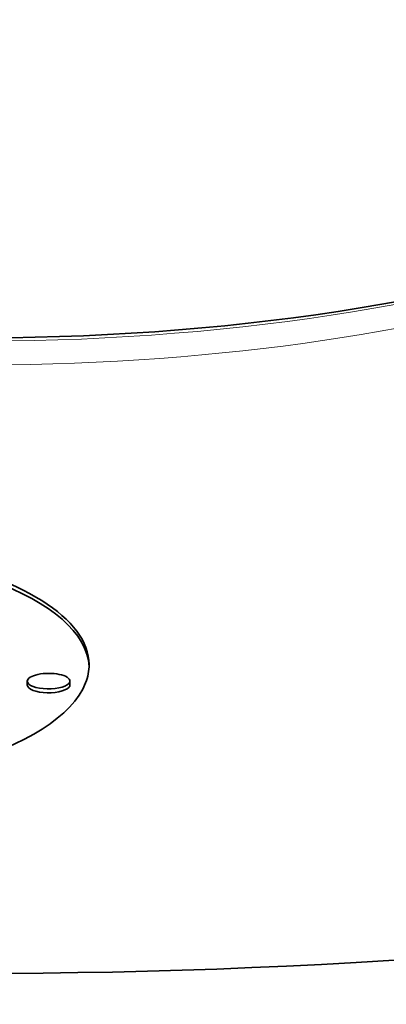
# Model space of a CAD drawing. Extents: x 0 to 10.8, y 0 to 8.3.
# Drawn here: x 8.5 to 8.6, y 3.6 to 4 of the extents above; entities that cross this region are included whole.
import ezdxf

# ---------------------------------------------------------------- set-up
doc = ezdxf.new("R2010")
doc.units = 0
doc.header["$MEASUREMENT"] = 0
doc.layers.get('0').update_dxf_attribs({"lineweight": 13})

msp = doc.modelspace()

# ---------------------------------------------------------------- linework, layer by layer
at = {"color": 7, "lineweight": 35, "ltscale": 4.07271e-05}
for p, q in [((8.47012, 3.73174), (8.47011, 3.73337)), ((8.48814, 3.73181), (8.48814, 3.73344))]:
    msp.add_line(p, q, dxfattribs=at)
at = {"color": 7, "lineweight": 35, "ltscale": 0.03937}
for centre, major_axis, start_param, end_param in [((8.45243, 4.00852), (-1.09343, -0.00427), 1.713207, 3.141602), ((8.45243, 4.00852), (-1.09343, -0.00427), 0.000009, 1.713207), ((8.45237, 4.02187), (-0.39363, -0.00154), 0.74529, 2.396303), ((8.34752, 3.7398), (0.14871, 0.00058), 0, 3.141593), ((8.34753, 3.73817), (0.14871, 0.00058), 0.015016, 2.998605), ((8.34752, 3.7398), (0.14871, 0.00058), 3.141593, 6.140197), ((8.34752, 3.7398), (0.14871, 0.00058), 6.140197, 6.283185), ((8.47913, 3.7334), (0.00901, 0.00004), 0, 3.141593), ((8.47913, 3.7334), (0.00901, 0.00004), 3.141593, 6.140197), ((8.47913, 3.73177), (0.00901, 0.00004), 3.141593, 6.140197), ((8.47913, 3.7334), (0.00901, 0.00004), 6.140197, 6.283185), ((8.47913, 3.73177), (0.00901, 0.00004), 6.140197, 6.283185)]:
    msp.add_ellipse(centre, major_axis=major_axis, ratio=0.364583, start_param=start_param, end_param=end_param, dxfattribs=at)
at = {"color": 7, "lineweight": 13, "ltscale": 0.03937}
for centre, major_axis, start_param, end_param in [((8.45243, 4.00852), (-0.38839, -0.00152), 0.097284, 3.044309), ((8.45239, 4.01764), (-0.38576, -0.00151), 0.745251, 2.396303)]:
    msp.add_ellipse(centre, major_axis=major_axis, ratio=0.364583, start_param=start_param, end_param=end_param, dxfattribs=at)

doc.saveas('drawing.dxf')
